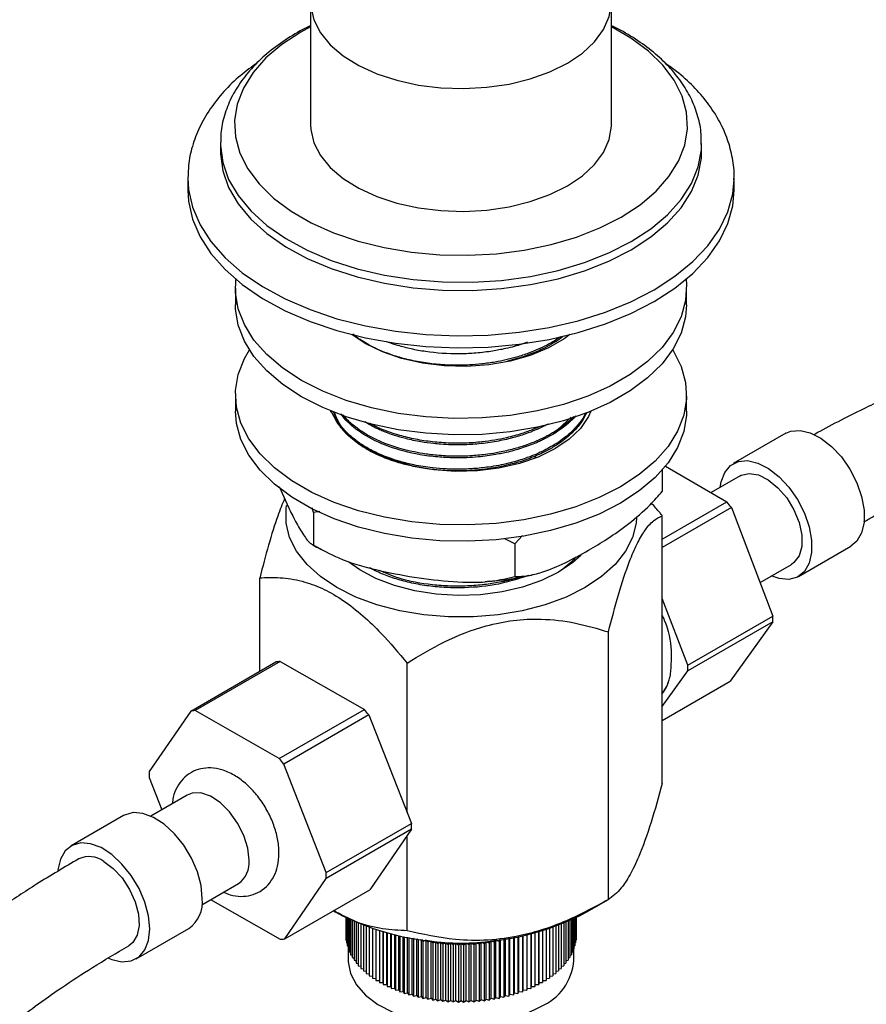
# Model space of a CAD drawing. Units: millimetres. Extents: x 3 to 1746, y 5 to 1745.
# Drawn here: x 174 to 258, y 1429 to 1527 of the extents above; entities that cross this region are included whole.
import ezdxf

# ---------------------------------------------------------------- set-up
doc = ezdxf.new("R2010")
doc.units = ezdxf.units.MM

msp = doc.modelspace()

# ---------------------------------------------------------------- linework, layer by layer
at = {"color": 7, "linetype": 'Continuous', "lineweight": 25}
for p, q in [((203.018, 1528.916), (203.018, 1516.668)), ((233.018, 1516.668), (233.018, 1528.916)), ((194.019, 1514.898), (194.018, 1514.79)), ((194.018, 1514.79), (194.018, 1513.973)), ((242.018, 1513.973), (242.018, 1514.79)), ((190.769, 1511.448), (190.768, 1511.319)), ((190.768, 1511.319), (190.768, 1510.135)), ((245.267, 1511.187), (245.268, 1511.319)), ((245.268, 1510.135), (245.268, 1511.319)), ((195.518, 1500.337), (195.518, 1498.704)), ((240.518, 1498.704), (240.518, 1500.337)), ((195.518, 1489.722), (195.518, 1488.089)), ((240.518, 1488.089), (240.518, 1489.722)), ((228.996, 1487.475), (227.194, 1485.837)), ((250.406, 1485.876), (245.174, 1482.855)), ((225.297, 1483.566), (225.488, 1483.486)), ((238.094, 1482.225), (238.094, 1480.084)), ((238.418, 1482.61), (244.542, 1479.027)), ((245.874, 1481.643), (242.953, 1479.957)), ((199.887, 1480.568), (200.631, 1478.867)), ((238.094, 1475.304), (244.542, 1479.027)), ((203.321, 1477.971), (203.188, 1478.444)), ((203.926, 1478.093), (203.321, 1477.971)), ((203.321, 1477.971), (203.321, 1474.705)), ((244.98, 1478.478), (238.094, 1474.504)), ((244.98, 1478.478), (249.128, 1467.654)), ((238.094, 1450.967), (238.094, 1477.657)), ((223.397, 1474.866), (222.396, 1475.369)), ((224.147, 1475.69), (223.397, 1474.866)), ((223.397, 1474.866), (223.397, 1471.6)), ((251.673, 1471.597), (256.906, 1474.617)), ((247.845, 1471.003), (250.973, 1472.809)), ((197.941, 1462.149), (197.941, 1471.446)), ((240.643, 1462.755), (238.094, 1469.406)), ((249.125, 1467.071), (240.64, 1462.172)), ((240.643, 1462.755), (249.128, 1467.654)), ((249.125, 1467.071), (244.878, 1461.159)), ((232.715, 1439.377), (232.715, 1466.067)), ((191.056, 1458.174), (199.541, 1463.072)), ((199.979, 1463.116), (191.493, 1458.218)), ((199.979, 1463.116), (208.375, 1458.335)), ((212.638, 1448.056), (212.638, 1462.962)), ((238.094, 1458.629), (240.64, 1462.172)), ((238.094, 1457.243), (244.878, 1461.159)), ((199.889, 1453.436), (208.375, 1458.335)), ((191.056, 1458.174), (186.907, 1452.14)), ((199.889, 1453.436), (191.493, 1458.218)), ((208.815, 1457.791), (200.33, 1452.893)), ((208.815, 1457.791), (213.063, 1446.976)), ((204.577, 1442.077), (200.33, 1452.893)), ((186.911, 1451.553), (188.175, 1448.334)), ((190.719, 1449.803), (187.078, 1447.701)), ((184.363, 1447.75), (179.13, 1444.729)), ((204.577, 1442.077), (213.063, 1446.976)), ((213.066, 1446.388), (204.581, 1441.49)), ((213.066, 1446.388), (208.917, 1440.354)), ((212.638, 1436.272), (212.638, 1445.767)), ((192.177, 1438.867), (195.819, 1440.969)), ((200.432, 1435.456), (204.581, 1441.49)), ((200.432, 1435.456), (208.917, 1440.354)), ((193.047, 1439.369), (199.995, 1435.412)), ((230.571, 1438.139), (232.716, 1439.378)), ((205.288, 1438.241), (205.465, 1438.139)), ((206.521, 1437.577), (206.521, 1435.64)), ((206.544, 1437.566), (206.544, 1435.343)), ((206.59, 1437.543), (206.59, 1435.046)), ((206.659, 1437.51), (206.659, 1434.751)), ((206.752, 1437.466), (206.752, 1434.458)), ((206.866, 1437.412), (206.866, 1434.167)), ((207.004, 1437.348), (207.004, 1433.88)), ((207.163, 1437.276), (207.163, 1433.597)), ((207.345, 1437.196), (207.345, 1433.318)), ((207.547, 1437.11), (207.547, 1433.044)), ((207.771, 1437.017), (207.771, 1432.775)), ((208.016, 1436.919), (208.016, 1432.513)), ((208.281, 1436.816), (208.281, 1432.257)), ((208.565, 1436.711), (208.565, 1432.009)), ((227.471, 1436.711), (227.471, 1432.009)), ((227.755, 1436.816), (227.755, 1432.257)), ((228.02, 1436.919), (228.02, 1432.513)), ((228.264, 1437.017), (228.264, 1432.775)), ((228.488, 1437.11), (228.488, 1433.044)), ((228.691, 1437.196), (228.691, 1433.318)), ((228.872, 1437.276), (228.872, 1433.597)), ((229.032, 1437.348), (229.032, 1433.88)), ((229.169, 1437.412), (229.169, 1434.167)), ((229.284, 1437.466), (229.284, 1434.458)), ((229.376, 1437.51), (229.376, 1434.751)), ((229.446, 1437.543), (229.446, 1435.046)), ((229.492, 1437.566), (229.492, 1435.343)), ((229.515, 1437.577), (229.515, 1435.64)), ((185.629, 1433.47), (190.862, 1436.491)), ((208.868, 1436.603), (208.868, 1431.768)), ((209.19, 1436.494), (209.19, 1431.535)), ((209.529, 1436.385), (209.529, 1431.31)), ((209.886, 1436.276), (209.886, 1431.095)), ((210.243, 1431.095), (210.243, 1436.172)), ((210.259, 1436.168), (210.259, 1430.889)), ((210.616, 1430.898), (210.616, 1436.07)), ((210.648, 1436.062), (210.648, 1430.693)), ((211.003, 1430.712), (211.003, 1435.971)), ((211.051, 1435.959), (211.051, 1430.507)), ((211.405, 1430.535), (211.405, 1435.875)), ((211.469, 1435.86), (211.469, 1430.332)), ((211.82, 1430.369), (211.82, 1435.782)), ((211.899, 1435.765), (211.899, 1430.168)), ((212.248, 1430.214), (212.248, 1435.694)), ((212.342, 1435.675), (212.342, 1430.015)), ((223.693, 1435.675), (223.693, 1430.015)), ((223.788, 1430.214), (223.788, 1435.694)), ((224.136, 1435.765), (224.136, 1430.168)), ((224.216, 1430.369), (224.216, 1435.782)), ((224.567, 1435.86), (224.567, 1430.332)), ((224.631, 1430.535), (224.631, 1435.875)), ((224.984, 1435.959), (224.984, 1430.507)), ((225.032, 1430.712), (225.032, 1435.971)), ((225.388, 1436.062), (225.388, 1430.693)), ((225.42, 1430.898), (225.42, 1436.07)), ((225.777, 1436.168), (225.777, 1430.889)), ((225.793, 1431.095), (225.793, 1436.172)), ((226.15, 1436.276), (226.15, 1431.095)), ((226.506, 1436.385), (226.506, 1431.31)), ((226.846, 1436.494), (226.846, 1431.535)), ((227.168, 1436.603), (227.168, 1431.768)), ((206.521, 1435.64), (206.544, 1435.628)), ((206.544, 1435.343), (206.59, 1435.32)), ((206.59, 1435.046), (206.659, 1435.014)), ((206.659, 1434.751), (206.752, 1434.712)), ((212.687, 1430.07), (212.687, 1435.61)), ((212.797, 1435.59), (212.798, 1435.59)), ((212.797, 1435.59), (212.797, 1435.59)), ((212.797, 1435.59), (212.797, 1429.874)), ((213.136, 1429.938), (213.136, 1435.532)), ((213.225, 1435.518), (213.262, 1435.461)), ((213.262, 1435.461), (213.398, 1435.49)), ((213.262, 1435.461), (213.262, 1429.745)), ((213.596, 1429.817), (213.596, 1435.46)), ((213.657, 1435.451), (213.736, 1435.344)), ((213.736, 1435.344), (213.985, 1435.405)), ((213.736, 1435.344), (213.736, 1429.628)), ((214.065, 1429.709), (214.065, 1435.394)), ((214.093, 1435.391), (214.22, 1435.239)), ((214.22, 1435.239), (214.541, 1435.328)), ((214.22, 1435.239), (214.22, 1429.523)), ((214.541, 1435.328), (214.71, 1435.147)), ((214.541, 1429.613), (214.541, 1435.328)), ((214.71, 1435.147), (215.025, 1435.245)), ((214.71, 1435.147), (214.71, 1429.431)), ((215.025, 1435.245), (215.208, 1435.068)), ((215.025, 1429.529), (215.025, 1435.245)), ((215.208, 1435.068), (215.514, 1435.173)), ((215.208, 1435.068), (215.208, 1429.352)), ((215.514, 1435.173), (215.711, 1435.001)), ((215.514, 1429.458), (215.514, 1435.173)), ((215.711, 1435.001), (216.009, 1435.115)), ((215.711, 1435.001), (215.711, 1429.286)), ((216.009, 1435.115), (216.219, 1434.948)), ((216.009, 1429.399), (216.009, 1435.115)), ((216.219, 1434.948), (216.508, 1435.069)), ((216.219, 1434.948), (216.219, 1429.232)), ((216.508, 1435.069), (216.73, 1434.908)), ((216.508, 1429.354), (216.508, 1435.069)), ((216.73, 1434.908), (217.009, 1435.037)), ((216.73, 1434.908), (216.73, 1429.192)), ((217.009, 1435.037), (217.244, 1434.881)), ((217.009, 1429.321), (217.009, 1435.037)), ((217.244, 1434.881), (217.513, 1435.017)), ((217.244, 1434.881), (217.244, 1429.166)), ((217.513, 1435.017), (217.76, 1434.868)), ((217.513, 1429.301), (217.513, 1435.017)), ((217.76, 1434.868), (218.018, 1435.011)), ((217.76, 1434.868), (217.76, 1429.152)), ((218.018, 1435.011), (218.276, 1434.868)), ((218.018, 1429.295), (218.018, 1435.011)), ((218.276, 1434.868), (218.523, 1435.017)), ((218.276, 1434.868), (218.276, 1429.152)), ((218.523, 1435.017), (218.791, 1434.881)), ((218.523, 1429.301), (218.523, 1435.017)), ((218.791, 1434.881), (219.026, 1435.037)), ((218.791, 1434.881), (218.791, 1429.166)), ((219.026, 1435.037), (219.305, 1434.908)), ((219.026, 1429.321), (219.026, 1435.037)), ((219.305, 1434.908), (219.528, 1435.069)), ((219.305, 1434.908), (219.305, 1429.192)), ((219.528, 1435.069), (219.817, 1434.948)), ((219.528, 1429.354), (219.528, 1435.069)), ((219.817, 1434.948), (220.027, 1435.115)), ((219.817, 1434.948), (219.817, 1429.232)), ((220.027, 1435.115), (220.325, 1435.001)), ((220.027, 1429.399), (220.027, 1435.115)), ((220.325, 1435.001), (220.521, 1435.173)), ((220.325, 1435.001), (220.325, 1429.286)), ((220.521, 1435.173), (220.828, 1435.068)), ((220.521, 1429.458), (220.521, 1435.173)), ((220.828, 1435.068), (221.011, 1435.245)), ((220.828, 1435.068), (220.828, 1429.352)), ((221.011, 1435.245), (221.325, 1435.147)), ((221.011, 1429.529), (221.011, 1435.245)), ((221.325, 1435.147), (221.494, 1435.328)), ((221.325, 1435.147), (221.325, 1429.431)), ((221.494, 1435.328), (221.816, 1435.239)), ((221.494, 1429.613), (221.494, 1435.328)), ((221.816, 1435.239), (221.943, 1435.391)), ((221.816, 1435.239), (221.816, 1429.523)), ((221.971, 1429.709), (221.971, 1435.394)), ((222.051, 1435.405), (222.299, 1435.344)), ((222.299, 1435.344), (222.379, 1435.451)), ((222.299, 1435.344), (222.299, 1429.628)), ((222.44, 1429.817), (222.44, 1435.46)), ((222.638, 1435.49), (222.774, 1435.461)), ((222.774, 1435.461), (222.811, 1435.518)), ((222.774, 1435.461), (222.774, 1429.745)), ((222.899, 1429.938), (222.899, 1435.532)), ((223.238, 1435.59), (223.239, 1435.59)), ((223.239, 1435.59), (223.239, 1435.59)), ((223.239, 1435.59), (223.239, 1429.874)), ((223.349, 1430.07), (223.349, 1435.61)), ((229.284, 1434.712), (229.376, 1434.751)), ((229.376, 1435.014), (229.446, 1435.046)), ((229.446, 1435.32), (229.492, 1435.343)), ((229.492, 1435.628), (229.515, 1435.64)), ((206.752, 1434.458), (206.866, 1434.414)), ((206.768, 1434.452), (206.768, 1433.299)), ((206.866, 1434.167), (207.004, 1434.12)), ((207.004, 1433.88), (207.163, 1433.831)), ((228.872, 1433.831), (229.032, 1433.88)), ((229.032, 1434.12), (229.169, 1434.167)), ((229.169, 1434.414), (229.284, 1434.458)), ((229.268, 1433.299), (229.268, 1434.452)), ((207.163, 1433.597), (207.345, 1433.546)), ((207.345, 1433.318), (207.547, 1433.268)), ((207.547, 1433.044), (207.771, 1432.995)), ((207.771, 1432.775), (208.016, 1432.73)), ((228.02, 1432.73), (228.264, 1432.775)), ((228.264, 1432.995), (228.488, 1433.044)), ((228.488, 1433.268), (228.691, 1433.318)), ((228.691, 1433.546), (228.872, 1433.597)), ((208.016, 1432.513), (208.281, 1432.471)), ((208.281, 1432.257), (208.565, 1432.22)), ((208.565, 1432.009), (208.868, 1431.977)), ((208.868, 1431.768), (209.19, 1431.743)), ((226.846, 1431.743), (227.168, 1431.768)), ((227.168, 1431.977), (227.471, 1432.009)), ((227.471, 1432.22), (227.755, 1432.257)), ((227.755, 1432.471), (228.02, 1432.513)), ((209.19, 1431.535), (209.529, 1431.517)), ((209.529, 1431.31), (209.886, 1431.301)), ((209.886, 1431.095), (210.243, 1431.095)), ((210.243, 1431.095), (210.259, 1430.889)), ((210.259, 1430.889), (210.616, 1430.898)), ((210.616, 1430.898), (210.648, 1430.693)), ((225.388, 1430.693), (225.42, 1430.898)), ((225.42, 1430.898), (225.777, 1430.889)), ((225.777, 1430.889), (225.793, 1431.095)), ((225.793, 1431.095), (226.15, 1431.095)), ((226.15, 1431.301), (226.506, 1431.31)), ((226.506, 1431.517), (226.846, 1431.535)), ((210.648, 1430.693), (211.003, 1430.712)), ((211.003, 1430.712), (211.051, 1430.507)), ((211.051, 1430.507), (211.405, 1430.535)), ((211.405, 1430.535), (211.469, 1430.332)), ((211.469, 1430.332), (211.82, 1430.369)), ((211.82, 1430.369), (211.899, 1430.168)), ((211.899, 1430.168), (212.248, 1430.214)), ((212.248, 1430.214), (212.342, 1430.015)), ((212.342, 1430.015), (212.687, 1430.07)), ((212.687, 1430.07), (212.797, 1429.874)), ((212.797, 1429.874), (213.136, 1429.938)), ((213.136, 1429.938), (213.262, 1429.745)), ((213.262, 1429.745), (213.596, 1429.817)), ((213.596, 1429.817), (213.736, 1429.628)), ((222.299, 1429.628), (222.44, 1429.817)), ((222.44, 1429.817), (222.774, 1429.745)), ((222.774, 1429.745), (222.899, 1429.938)), ((222.899, 1429.938), (223.239, 1429.874)), ((223.239, 1429.874), (223.349, 1430.07)), ((223.349, 1430.07), (223.693, 1430.015)), ((223.693, 1430.015), (223.788, 1430.214)), ((223.788, 1430.214), (224.136, 1430.168)), ((224.136, 1430.168), (224.216, 1430.369)), ((224.216, 1430.369), (224.567, 1430.332)), ((224.567, 1430.332), (224.631, 1430.535)), ((224.631, 1430.535), (224.984, 1430.507)), ((224.984, 1430.507), (225.032, 1430.712)), ((225.032, 1430.712), (225.388, 1430.693)), ((213.736, 1429.628), (214.065, 1429.709)), ((214.065, 1429.709), (214.22, 1429.523)), ((214.22, 1429.523), (214.541, 1429.613)), ((214.541, 1429.613), (214.71, 1429.431)), ((214.71, 1429.431), (215.025, 1429.529)), ((215.025, 1429.529), (215.208, 1429.352)), ((215.208, 1429.352), (215.514, 1429.458)), ((215.514, 1429.458), (215.711, 1429.286)), ((215.711, 1429.286), (216.009, 1429.399)), ((216.009, 1429.399), (216.219, 1429.232)), ((216.219, 1429.232), (216.508, 1429.354)), ((216.508, 1429.354), (216.73, 1429.192)), ((216.73, 1429.192), (217.009, 1429.321)), ((217.009, 1429.321), (217.244, 1429.166)), ((217.244, 1429.166), (217.513, 1429.301)), ((217.513, 1429.301), (217.76, 1429.152)), ((217.76, 1429.152), (218.018, 1429.295)), ((218.018, 1429.295), (218.276, 1429.152)), ((218.276, 1429.152), (218.523, 1429.301)), ((218.523, 1429.301), (218.791, 1429.166)), ((218.791, 1429.166), (219.026, 1429.321)), ((219.026, 1429.321), (219.305, 1429.192)), ((219.305, 1429.192), (219.528, 1429.354)), ((219.528, 1429.354), (219.817, 1429.232)), ((219.817, 1429.232), (220.027, 1429.399)), ((220.027, 1429.399), (220.325, 1429.286)), ((220.325, 1429.286), (220.521, 1429.458)), ((220.521, 1429.458), (220.828, 1429.352)), ((220.828, 1429.352), (221.011, 1429.529)), ((221.011, 1429.529), (221.325, 1429.431)), ((221.325, 1429.431), (221.494, 1429.613)), ((221.494, 1429.613), (221.816, 1429.523)), ((221.816, 1429.523), (221.971, 1429.709)), ((221.971, 1429.709), (222.299, 1429.628))]:
    msp.add_line(p, q, dxfattribs=at)
at = {"color": 8, "linetype": 'Continuous', "lineweight": 25, "flags": 128}
for points in [[(203.018, 1528.913), (203.043, 1528.419), (203.35, 1527.105), (204, 1525.833), (204.98, 1524.634), (206.265, 1523.535), (207.825, 1522.563), (209.625, 1521.739), (211.621, 1521.084), (213.767, 1520.612), (216.012, 1520.334), (218.305, 1520.258), (220.591, 1520.385), (222.817, 1520.712), (224.93, 1521.231), (226.881, 1521.93), (228.624, 1522.793)], [(228.624, 1522.793), (230.119, 1523.799), (231.33, 1524.926), (232.229, 1526.146), (232.795, 1527.43), (233.015, 1528.75), (233.018, 1528.928)], [(194.018, 1514.79), (194.021, 1514.576), (194.248, 1512.876), (194.836, 1511.204), (195.775, 1509.586), (197.051, 1508.048), (198.645, 1506.612), (200.533, 1505.299), (202.686, 1504.131), (205.071, 1503.124), (207.652, 1502.294), (210.391, 1501.653), (213.245, 1501.212), (216.172, 1500.976), (219.126, 1500.95), (222.064, 1501.133), (224.94, 1501.524), (227.712, 1502.115), (230.336, 1502.899), (232.774, 1503.863), (234.988, 1504.993)], [(234.988, 1504.993), (236.945, 1506.271), (238.615, 1507.678), (239.973, 1509.193), (240.998, 1510.793), (241.674, 1512.454), (241.992, 1514.15), (242.017, 1514.7)], [(190.768, 1511.319), (190.837, 1510.197), (191.236, 1508.416), (191.984, 1506.672), (193.071, 1504.99), (194.484, 1503.389), (196.203, 1501.892), (198.207, 1500.518), (200.469, 1499.285), (202.96, 1498.208), (205.647, 1497.303), (208.495, 1496.58), (211.467, 1496.05), (214.525, 1495.718), (217.629, 1495.59), (220.737, 1495.667), (223.81, 1495.948), (226.808, 1496.429), (229.691, 1497.105), (232.421, 1497.966), (234.964, 1499), (237.287, 1500.196)], [(237.287, 1500.196), (239.357, 1501.536), (241.15, 1503.004), (242.641, 1504.581), (243.811, 1506.245), (244.645, 1507.976), (245.132, 1509.75), (245.267, 1511.187)]]:
    msp.add_lwpolyline(points, dxfattribs=at)
at = {"color": 7, "linetype": 'Continuous', "lineweight": 25, "flags": 128}
for points in [[(203.018, 1526.427), (202.037, 1525.893), (200.16, 1524.664), (198.565, 1523.309), (197.277, 1521.849), (196.315, 1520.308), (195.696, 1518.709), (195.429, 1517.078), (195.518, 1515.44), (195.962, 1513.822), (196.754, 1512.248), (197.881, 1510.745), (199.326, 1509.334), (201.065, 1508.04), (203.072, 1506.881), (205.315, 1505.877), (207.758, 1505.043), (210.362, 1504.392), (213.088, 1503.935), (215.891, 1503.679), (218.728, 1503.628), (221.553, 1503.782), (224.323, 1504.139), (226.993, 1504.694), (229.522, 1505.438), (231.87, 1506.359), (233.998, 1507.442), (233.998, 1507.442)], [(233.998, 1507.442), (235.875, 1508.671), (237.471, 1510.027), (238.759, 1511.486), (239.72, 1513.028), (240.34, 1514.627), (240.607, 1516.258), (240.518, 1517.896), (240.074, 1519.514), (239.282, 1521.087), (238.155, 1522.591), (236.71, 1524.001), (234.97, 1525.296), (233.018, 1526.427)], [(203.018, 1516.668), (203.043, 1516.17), (203.35, 1514.857), (204, 1513.585), (204.98, 1512.386), (206.265, 1511.287), (207.825, 1510.315), (209.625, 1509.491), (211.621, 1508.835), (213.767, 1508.364), (216.012, 1508.086), (218.305, 1508.01), (220.591, 1508.137), (222.817, 1508.464), (224.93, 1508.983), (226.881, 1509.682), (228.624, 1510.545)], [(228.624, 1510.545), (230.119, 1511.551), (231.33, 1512.678), (232.229, 1513.897), (232.795, 1515.182), (233.015, 1516.502), (233.018, 1516.668)], [(194.018, 1513.973), (194.021, 1513.76), (194.248, 1512.059), (194.836, 1510.387), (195.775, 1508.77), (197.051, 1507.231), (198.645, 1505.795), (200.533, 1504.483), (202.686, 1503.314), (205.071, 1502.307), (207.652, 1501.477), (210.391, 1500.837), (213.245, 1500.395), (216.172, 1500.159), (219.126, 1500.133), (222.064, 1500.317), (224.94, 1500.707), (227.712, 1501.299), (230.336, 1502.083), (232.774, 1503.047), (234.988, 1504.176)], [(234.988, 1504.176), (236.945, 1505.455), (238.615, 1506.862), (239.973, 1508.377), (240.998, 1509.977), (241.674, 1511.637), (241.992, 1513.333), (242.018, 1513.973)], [(190.768, 1510.135), (190.837, 1509.013), (191.236, 1507.232), (191.984, 1505.488), (193.071, 1503.806), (194.484, 1502.205), (196.203, 1500.708), (198.207, 1499.334), (200.469, 1498.101), (202.96, 1497.024), (205.647, 1496.119), (208.495, 1495.396), (211.467, 1494.866), (214.525, 1494.534), (217.629, 1494.406), (220.737, 1494.483), (223.81, 1494.764), (226.808, 1495.245), (229.691, 1495.921), (232.421, 1496.782), (234.964, 1497.816), (237.287, 1499.012)], [(237.287, 1499.012), (239.357, 1500.352), (241.15, 1501.82), (242.641, 1503.397), (243.811, 1505.061), (244.645, 1506.792), (245.132, 1508.566), (245.268, 1510.135)], [(240.466, 1501.218), (240.507, 1500.745), (240.418, 1499.115), (239.976, 1497.504), (239.188, 1495.937), (238.065, 1494.44), (236.627, 1493.036), (234.895, 1491.747), (232.897, 1490.594), (230.665, 1489.594), (228.233, 1488.764), (225.639, 1488.116), (222.926, 1487.661), (220.135, 1487.406), (217.311, 1487.354), (214.498, 1487.508), (211.741, 1487.864), (209.082, 1488.416), (206.564, 1489.157), (204.227, 1490.074), (202.108, 1491.152), (200.239, 1492.376), (198.651, 1493.725), (197.368, 1495.178), (196.411, 1496.713), (195.795, 1498.305), (195.529, 1499.929), (195.57, 1501.218)], [(240.518, 1498.704), (240.418, 1497.482), (239.976, 1495.87), (239.188, 1494.304), (238.065, 1492.807), (236.627, 1491.403), (234.895, 1490.114), (232.897, 1488.961), (230.665, 1487.961), (228.233, 1487.131), (225.639, 1486.483), (222.926, 1486.028), (220.135, 1485.773), (217.311, 1485.721), (214.498, 1485.875), (211.741, 1486.231), (209.082, 1486.783), (206.564, 1487.524), (204.227, 1488.441), (202.108, 1489.519), (200.239, 1490.743), (198.651, 1492.092), (197.368, 1493.545), (196.411, 1495.08), (195.795, 1496.672), (195.529, 1498.296), (195.518, 1498.704)], [(228.887, 1495.715), (228.319, 1495.3), (226.743, 1494.39), (224.928, 1493.642), (222.925, 1493.077), (220.788, 1492.709), (218.576, 1492.55), (216.348, 1492.603), (214.166, 1492.868), (212.089, 1493.335), (210.173, 1493.994), (208.472, 1494.826), (207.158, 1495.708)], [(239.13, 1494.213), (239.188, 1494.122), (239.976, 1492.555), (240.418, 1490.944), (240.507, 1489.314), (240.241, 1487.69), (239.624, 1486.098), (238.667, 1484.563), (237.385, 1483.11), (235.796, 1481.761), (233.928, 1480.537), (231.808, 1479.459), (229.471, 1478.542), (226.954, 1477.801), (224.295, 1477.249), (221.538, 1476.893), (218.725, 1476.739), (215.9, 1476.791), (213.11, 1477.046), (210.396, 1477.501), (207.803, 1478.149), (205.371, 1478.979), (203.138, 1479.979), (201.14, 1481.132), (199.409, 1482.421), (197.97, 1483.825), (196.848, 1485.322), (196.06, 1486.889), (195.618, 1488.5), (195.529, 1490.13), (195.795, 1491.754), (196.411, 1493.346), (196.906, 1494.213)], [(240.518, 1488.089), (240.507, 1487.681), (240.241, 1486.057), (239.624, 1484.465), (238.667, 1482.93), (237.385, 1481.477), (235.796, 1480.128), (233.928, 1478.904), (231.808, 1477.826), (229.471, 1476.909), (226.954, 1476.168), (224.295, 1475.616), (221.538, 1475.26), (218.725, 1475.106), (215.9, 1475.158), (213.11, 1475.413), (210.396, 1475.868), (207.803, 1476.516), (205.371, 1477.346), (203.138, 1478.346), (201.14, 1479.499), (199.409, 1480.788), (197.97, 1482.192), (196.848, 1483.689), (196.06, 1485.255), (195.618, 1486.867), (195.518, 1488.089)], [(230.958, 1488.078), (230.717, 1487.539), (229.922, 1486.363), (228.801, 1485.277), (227.387, 1484.313), (225.717, 1483.497), (223.837, 1482.85), (221.799, 1482.391), (219.657, 1482.132), (217.47, 1482.079), (215.299, 1482.236), (213.201, 1482.596), (211.235, 1483.151), (209.454, 1483.885), (207.907, 1484.778), (206.635, 1485.807), (205.674, 1486.941), (205.077, 1488.08)], [(250.406, 1485.876), (250.911, 1486.088), (251.836, 1486.171), (252.858, 1485.934), (253.923, 1485.391), (254.974, 1484.57), (255.954, 1483.517), (256.81, 1482.286), (257.496, 1480.946), (257.975, 1479.569), (258.221, 1478.228), (258.221, 1476.995), (257.975, 1475.938), (257.496, 1475.113), (256.906, 1474.617)], [(243.859, 1480.48), (243.951, 1481.032), (244.316, 1481.979), (244.903, 1482.67), (245.679, 1483.068), (246.603, 1483.15), (247.625, 1482.914), (248.691, 1482.37), (249.742, 1481.55), (250.722, 1480.496), (251.578, 1479.266), (252.263, 1477.926), (252.742, 1476.548), (252.989, 1475.207), (252.989, 1473.974), (252.742, 1472.917), (252.263, 1472.093), (251.578, 1471.545), (250.722, 1471.303), (249.742, 1471.381), (248.958, 1471.646)], [(245.874, 1481.643), (245.962, 1481.69), (246.764, 1481.881), (247.69, 1481.727), (248.67, 1481.239), (249.631, 1480.453), (250.503, 1479.428), (251.221, 1478.239), (251.731, 1476.976), (251.996, 1475.731), (251.996, 1474.597), (251.731, 1473.657), (251.221, 1472.983), (250.973, 1472.809)], [(235.515, 1477.468), (235.473, 1476.916), (235.118, 1475.49), (234.414, 1474.107), (233.377, 1472.796), (232.027, 1471.583), (230.392, 1470.494), (228.505, 1469.55), (226.405, 1468.77), (224.133, 1468.172), (221.738, 1467.766), (219.266, 1467.56), (216.769, 1467.56), (214.298, 1467.766), (211.902, 1468.172), (209.631, 1468.77), (207.53, 1469.55), (205.643, 1470.494), (204.008, 1471.583), (202.658, 1472.796), (201.621, 1474.107), (200.918, 1475.49), (200.562, 1476.916), (200.562, 1478.358), (200.609, 1478.669)], [(227.741, 1472.024), (226.055, 1471.197), (224.161, 1470.536), (222.109, 1470.059), (219.95, 1469.778), (217.741, 1469.701), (215.539, 1469.829), (213.402, 1470.16), (211.384, 1470.684), (209.538, 1471.389), (207.912, 1472.255), (206.818, 1473.033)], [(229.992, 1473.735), (229.174, 1472.997), (227.741, 1472.024)], [(196.875, 1443.304), (196.742, 1444.505), (196.35, 1445.771), (195.731, 1447.009), (194.928, 1448.126), (194.003, 1449.04), (193.023, 1449.683), (192.061, 1450.007), (191.189, 1449.989), (190.719, 1449.803)], [(192.208, 1439.467), (192.085, 1440.763), (191.72, 1442.131), (191.133, 1443.5), (190.357, 1444.793), (189.433, 1445.943), (188.41, 1446.887), (187.345, 1447.573), (186.294, 1447.966), (185.314, 1448.044), (184.458, 1447.802), (184.363, 1447.75)], [(186.976, 1436.446), (186.852, 1437.742), (186.487, 1439.111), (185.901, 1440.479), (185.124, 1441.773), (184.2, 1442.922), (183.178, 1443.866), (182.112, 1444.553), (181.061, 1444.945), (180.082, 1445.023), (179.226, 1444.781), (178.54, 1444.233), (178.061, 1443.408), (177.815, 1442.351), (177.809, 1442.301)], [(182.38, 1443.182), (183.334, 1442.48), (184.217, 1441.528), (184.964, 1440.395), (185.519, 1439.166), (185.841, 1437.932), (185.907, 1436.785), (185.711, 1435.809), (185.268, 1435.078), (184.87, 1434.764)], [(182.859, 1433.545), (183.178, 1433.412), (184.2, 1433.175), (185.124, 1433.258), (185.901, 1433.656), (186.487, 1434.347), (186.852, 1435.294), (186.976, 1436.446)], [(206.768, 1433.299), (206.771, 1433.153), (206.996, 1431.996), (207.577, 1430.881), (208.492, 1429.844), (209.714, 1428.917), (211.203, 1428.132), (212.91, 1427.512), (214.782, 1427.079), (216.758, 1426.845), (218.775, 1426.819), (220.767, 1427.001), (222.67, 1427.386), (224.425, 1427.961), (225.973, 1428.707)]]:
    msp.add_lwpolyline(points, dxfattribs=at)
at = {"color": 7, "linetype": 'Continuous', "lineweight": 25}
for centre, radius, start, end in [((228.904, 1466.112), 20.282, 37.57012, 39.55088), ((237.465, 1467.431), 11.666, 358.23105, 1.09512), ((200.255, 1458.135), 4.988, 93.18027, 98.22681), ((228.979, 1462.532), 11.666, 358.23105, 1.09512), ((192.953, 1445.383), 20.139, 38.03413, 40.02427), ((191.77, 1453.237), 4.988, 93.18027, 98.22681), ((184.467, 1440.485), 20.139, 38.03413, 40.02427), ((198.81, 1451.916), 11.905, 178.92185, 181.74744), ((201.163, 1446.612), 11.905, 358.92185, 1.74744), ((180.916, 1441.161), 2.496, 54.10054, 114.29116), ((194.347, 1443.042), 2.542, 305.37932, 5.93286), ((192.678, 1441.714), 11.905, 358.92185, 1.74744), ((189.055, 1439.101), 3.174, 304.69229, 6.61989), ((218.018, 1462.036), 26.993, 242.28674, 297.71326), ((199.718, 1440.393), 4.988, 273.18027, 278.22681), ((218.018, 1454.092), 19.082, 259.22062, 280.77938), ((223.806, 1433.74), 5.48, 293.29239, 355.38747)]:
    msp.add_arc(centre, radius, start, end, dxfattribs=at)
for points, knots in [([(203.018, 1526.524), (202.94, 1526.489), (202.105, 1526.121), (200.693, 1525.261), (198.832, 1523.942), (197.245, 1522.458), (195.944, 1520.851), (194.954, 1519.145), (194.322, 1517.377), (194.023, 1515.955), (194.049, 1515.138), (194.056, 1514.921)], [0, 0, 0, 0, 0.014069, 0.151098, 0.288575, 0.425929, 0.562195, 0.696143, 0.82678, 0.953984, 1, 1, 1, 1]), ([(241.985, 1514.681), (241.987, 1515.103), (241.991, 1516.109), (241.63, 1517.679), (240.972, 1519.353), (240.011, 1520.958), (238.764, 1522.48), (237.24, 1523.908), (235.435, 1525.203), (234.011, 1526.076), (233.141, 1526.463), (233.018, 1526.518)], [0, 0, 0, 0, 0.087903, 0.209562, 0.331689, 0.455802, 0.582771, 0.712629, 0.844705, 0.978047, 1, 1, 1, 1]), ([(197.72, 1522.835), (197.149, 1522.423), (195.918, 1521.534), (194.339, 1519.987), (192.955, 1518.254), (191.893, 1516.419), (191.18, 1514.521), (190.81, 1512.862), (190.809, 1511.846), (190.808, 1511.478)], [0, 0, 0, 0, 0.139289, 0.299944, 0.459051, 0.615246, 0.767519, 0.915792, 1, 1, 1, 1]), ([(245.234, 1511.157), (245.246, 1511.332), (245.302, 1512.134), (245.08, 1513.563), (244.572, 1515.4), (243.742, 1517.172), (242.629, 1518.872), (241.218, 1520.48), (239.809, 1521.786), (238.784, 1522.493), (238.408, 1522.751)], [0, 0, 0, 0, 0.039475, 0.181088, 0.322476, 0.465247, 0.61079, 0.759779, 0.912057, 1, 1, 1, 1]), ([(304.339, 1502.867), (302.948, 1502.109), (300.305, 1500.667), (296.604, 1499.072), (293.191, 1497.789), (290.202, 1496.826), (287.728, 1496.129), (285.847, 1495.65), (283.902, 1495.193), (281.578, 1494.703), (278.984, 1494.237), (276.431, 1493.839), (273.938, 1493.442), (271.161, 1492.921), (268.469, 1492.27), (265.803, 1491.462), (263.214, 1490.539), (260.706, 1489.497), (258.33, 1488.402), (256.144, 1487.314), (254.402, 1486.404), (253.386, 1485.83), (253.17, 1485.708)], [0, 0, 0, 0, 0.081505, 0.154866, 0.218854, 0.285114, 0.335028, 0.369235, 0.400276, 0.454071, 0.511618, 0.559802, 0.608444, 0.659513, 0.720285, 0.762367, 0.810422, 0.86585, 0.902689, 0.943186, 0.98788, 1, 1, 1, 1]), ([(227.956, 1495.53), (227.865, 1495.46), (227.464, 1495.152), (226.709, 1494.729), (225.724, 1494.245), (224.705, 1493.834), (223.293, 1493.37), (221.722, 1493.011), (220.135, 1492.787), (218.675, 1492.669), (217.072, 1492.649), (215.32, 1492.764), (213.638, 1493.011), (212.077, 1493.375), (210.774, 1493.799), (209.709, 1494.243), (208.876, 1494.66), (208.085, 1495.143), (207.53, 1495.506), (207.268, 1495.761), (207.231, 1495.798)], [0, 0, 0, 0, 0.0183513, 0.081448, 0.1281277, 0.1767853, 0.2336894, 0.3276952, 0.3841648, 0.4357115, 0.5104826, 0.5833714, 0.6555562, 0.7277413, 0.7949327, 0.8441562, 0.8939785, 0.9345749, 0.9905415, 1, 1, 1, 1]), ([(228.255, 1495.58), (228.158, 1495.504), (227.85, 1495.261), (227.213, 1494.855), (226.246, 1494.318), (225.025, 1493.787), (223.784, 1493.351), (222.962, 1493.162), (222.642, 1493.088)], [0, 0, 0, 0, 0.068367, 0.216925, 0.394426, 0.627956, 0.855247, 1, 1, 1, 1]), ([(224.632, 1494.967), (224.391, 1494.879), (223.646, 1494.608), (222.422, 1494.299), (220.876, 1494.01), (219.387, 1493.845), (217.197, 1493.757), (215.068, 1493.902), (213.052, 1494.27), (211.826, 1494.593), (211.035, 1494.848), (210.686, 1494.986), (210.635, 1495.006)], [0, 0, 0, 0, 0.057139, 0.175823, 0.266858, 0.383707, 0.480855, 0.711019, 0.814124, 0.912848, 0.987302, 1, 1, 1, 1]), ([(258.185, 1477.048), (258.536, 1477.245), (259.75, 1477.929), (261.681, 1478.911), (263.864, 1479.953), (265.695, 1480.745), (267.592, 1481.493), (269.524, 1482.155), (271.76, 1482.79), (274.161, 1483.328), (276.902, 1483.798), (279.399, 1484.178), (281.501, 1484.529), (283.052, 1484.814), (284.424, 1485.085), (285.845, 1485.385), (287.571, 1485.776), (289.808, 1486.331), (292.599, 1487.106), (295.943, 1488.158), (299.885, 1489.604), (304.411, 1491.526), (307.627, 1493.275), (309.322, 1494.197)], [0, 0, 0, 0, 0.020394, 0.070711, 0.113127, 0.149049, 0.179592, 0.227014, 0.267112, 0.31846, 0.375551, 0.436928, 0.472206, 0.503479, 0.530106, 0.553589, 0.586021, 0.630027, 0.682558, 0.746054, 0.820476, 0.905402, 1, 1, 1, 1]), ([(205.025, 1487.98), (205.023, 1488.013), (205.017, 1488.08), (205.019, 1488.147), (205.021, 1488.181)], [0, 0, 0, 0, 0.490485, 1, 1, 1, 1]), ([(230.557, 1487.949), (230.414, 1487.665), (230.081, 1487.004), (229.368, 1486.16), (228.581, 1485.441), (227.823, 1484.87), (227.027, 1484.372), (225.979, 1483.823), (224.714, 1483.291), (222.629, 1482.641), (219.83, 1482.146), (217.25, 1482.099), (215.529, 1482.228), (214.408, 1482.358), (213.125, 1482.588), (211.881, 1482.908), (210.887, 1483.234), (210.019, 1483.575), (209.196, 1483.96), (208.464, 1484.369), (207.789, 1484.81), (207.111, 1485.327), (206.482, 1485.933), (205.739, 1486.809), (205.496, 1487.497), (205.328, 1487.971)], [0, 0, 0, 0, 0.042858, 0.099546, 0.135514, 0.166297, 0.204186, 0.234195, 0.285643, 0.335995, 0.4346, 0.531972, 0.554769, 0.584174, 0.630648, 0.670804, 0.702338, 0.730027, 0.762393, 0.794759, 0.818966, 0.851734, 0.893261, 0.926481, 1, 1, 1, 1]), ([(230.453, 1487.918), (230.399, 1487.8), (230.208, 1487.386), (229.74, 1486.76), (229.119, 1486.086), (228.483, 1485.527), (227.803, 1485.022), (227.072, 1484.563), (226.31, 1484.156), (225.416, 1483.742), (224.25, 1483.297), (222.662, 1482.838), (220.961, 1482.513), (219.601, 1482.368), (218.687, 1482.314), (217.935, 1482.29), (217.192, 1482.294), (216.242, 1482.333), (214.987, 1482.434), (213.458, 1482.676), (212.052, 1483.02), (211.006, 1483.353), (209.952, 1483.76), (208.908, 1484.261), (207.827, 1484.927), (206.842, 1485.714), (205.859, 1486.737), (205.544, 1487.568), (205.37, 1488.026)], [0, 0, 0, 0, 0.017867, 0.062994, 0.099894, 0.130282, 0.161591, 0.194398, 0.222487, 0.250499, 0.292508, 0.342266, 0.403085, 0.446682, 0.462017, 0.48293, 0.512292, 0.526758, 0.566104, 0.623013, 0.665512, 0.700431, 0.728473, 0.777685, 0.820554, 0.868641, 0.927617, 1, 1, 1, 1]), ([(229.48, 1487.622), (229.459, 1487.597), (229.311, 1487.419), (228.54, 1486.672), (227.501, 1485.919), (226.37, 1485.326), (226.009, 1485.152), (225.324, 1484.841), (224.271, 1484.435), (222.838, 1484.026), (221.618, 1483.772), (220.623, 1483.618), (219.661, 1483.508), (218.564, 1483.435), (217.209, 1483.417), (215.639, 1483.497), (213.393, 1483.79), (210.755, 1484.482), (208.794, 1485.432), (207.763, 1486.129), (207.164, 1486.587), (206.553, 1487.127), (206.187, 1487.612), (206.028, 1487.822)], [0, 0, 0, 0, 0.004856, 0.034036, 0.150441, 0.169896, 0.187648, 0.197869, 0.257562, 0.314877, 0.359128, 0.388797, 0.419608, 0.458905, 0.501371, 0.558028, 0.620165, 0.737981, 0.854442, 0.883375, 0.903812, 0.958342, 1, 1, 1, 1]), ([(229.256, 1487.554), (229.183, 1487.476), (228.552, 1486.799), (227.426, 1486.026), (225.988, 1485.293), (225.171, 1484.944), (224.276, 1484.614), (223.2, 1484.283), (221.936, 1483.989), (220.544, 1483.761), (219.069, 1483.614), (217.667, 1483.576), (216.488, 1483.615), (215.407, 1483.694), (213.895, 1483.886), (212.141, 1484.269), (210.519, 1484.814), (209.367, 1485.329), (208.445, 1485.833), (207.543, 1486.433), (206.755, 1487.086), (206.352, 1487.574), (206.201, 1487.755)], [0, 0, 0, 0, 0.015916, 0.137113, 0.177396, 0.214886, 0.242521, 0.28772, 0.341623, 0.384582, 0.439023, 0.498555, 0.532012, 0.563735, 0.613884, 0.696096, 0.762524, 0.814071, 0.851988, 0.898846, 0.962272, 1, 1, 1, 1]), ([(226.701, 1486.804), (226.643, 1486.771), (226.264, 1486.553), (225.514, 1486.217), (224.382, 1485.777), (223.081, 1485.382), (221.528, 1485.038), (219.876, 1484.811), (218.367, 1484.721), (217.09, 1484.722), (216.113, 1484.772), (215.09, 1484.866), (213.912, 1485.028), (212.606, 1485.302), (211.534, 1485.61), (210.838, 1485.851), (210.34, 1486.042), (209.801, 1486.27), (209.113, 1486.588), (208.66, 1486.877), (208.416, 1487.033)], [0, 0, 0, 0, 0.011752, 0.07738, 0.137175, 0.209789, 0.290773, 0.379483, 0.457733, 0.513275, 0.567582, 0.602582, 0.666632, 0.747035, 0.808996, 0.845104, 0.868322, 0.898478, 0.945332, 1, 1, 1, 1]), ([(225.834, 1486.531), (225.823, 1486.526), (225.64, 1486.439), (225.069, 1486.201), (224.01, 1485.812), (222.701, 1485.452), (221.363, 1485.182), (219.979, 1484.988), (218.421, 1484.877), (216.691, 1484.885), (214.964, 1485.027), (213.278, 1485.304), (211.193, 1485.837), (209.75, 1486.396), (208.95, 1486.857), (208.943, 1486.861)], [0, 0, 0, 0, 0.002185, 0.03803, 0.112775, 0.203476, 0.270927, 0.34132, 0.433589, 0.525317, 0.622577, 0.718005, 0.812207, 0.998273, 1, 1, 1, 1]), ([(230.746, 1474.209), (231.366, 1474.579), (232.707, 1475.38), (234.767, 1476.845), (236.633, 1478.418), (237.693, 1479.627), (238.094, 1480.084)], [0, 0, 0, 0, 0.246257, 0.532339, 0.823175, 1, 1, 1, 1]), ([(200.416, 1479.359), (200.189, 1478.801), (199.642, 1477.46), (198.804, 1474.756), (198.231, 1472.559), (197.941, 1471.446)], [0, 0, 0, 0, 0.259964, 0.62502, 1, 1, 1, 1]), ([(200.631, 1478.867), (200.858, 1478.39), (201.349, 1477.36), (202.103, 1476.011), (202.786, 1475.035), (203.174, 1474.796), (203.321, 1474.705)], [0, 0, 0, 0, 0.2462571, 0.5323389, 0.823175, 1, 1, 1, 1]), ([(238.094, 1477.657), (238.02, 1477.75), (237.673, 1478.181), (237.309, 1478.588), (237.024, 1478.907)], [0, 0, 0, 0, 0.213749, 1, 1, 1, 1]), ([(232.715, 1466.067), (233.044, 1467.328), (233.712, 1469.89), (234.684, 1472.837), (235.563, 1474.882), (236.372, 1476.286), (237.232, 1477.261), (237.804, 1477.524), (238.094, 1477.657)], [0, 0, 0, 0, 0.1961588, 0.3985857, 0.5261674, 0.6579216, 0.8266671, 1, 1, 1, 1]), ([(203.179, 1474.789), (203.229, 1474.755), (203.55, 1474.536), (203.914, 1474.367), (204.221, 1474.224)], [0, 0, 0, 0, 0.156322, 1, 1, 1, 1]), ([(203.321, 1474.705), (204.142, 1474.262), (206.107, 1473.201), (209.541, 1472.203), (212.076, 1471.749), (213.359, 1471.519)], [0, 0, 0, 0, 0.261527, 0.626401, 1, 1, 1, 1]), ([(223.397, 1471.6), (223.824, 1471.607), (224.687, 1471.621), (226.37, 1472.08), (228.399, 1472.911), (229.96, 1473.775), (230.746, 1474.209)], [0, 0, 0, 0, 0.187923, 0.380265, 0.68811, 1, 1, 1, 1]), ([(229.512, 1473.556), (229.335, 1473.366), (228.941, 1472.942), (228.447, 1472.556), (228.175, 1472.343)], [0, 0, 0, 0, 0.448388, 1, 1, 1, 1]), ([(224.759, 1471.69), (223.776, 1471.373), (221.779, 1470.73), (218.978, 1470.457), (216.709, 1470.464), (215.006, 1470.601), (213.314, 1470.877), (211.731, 1471.272), (210.284, 1471.792), (209.329, 1472.2), (208.912, 1472.461), (208.881, 1472.48)], [0, 0, 0, 0, 0.192431, 0.390873, 0.483315, 0.587981, 0.690411, 0.79146, 0.89069, 0.991879, 1, 1, 1, 1]), ([(223.823, 1471.53), (223.71, 1471.491), (223.092, 1471.277), (221.921, 1471.025), (220.309, 1470.761), (218.639, 1470.626), (216.897, 1470.617), (214.572, 1470.794), (212.085, 1471.24), (210.523, 1471.927), (209.891, 1472.206)], [0, 0, 0, 0, 0.026247, 0.143313, 0.248031, 0.362047, 0.481553, 0.598514, 0.837511, 1, 1, 1, 1]), ([(197.941, 1471.446), (198.016, 1471.452), (198.763, 1471.514), (200.226, 1471.517), (202.309, 1471.156), (204.359, 1470.372), (206.313, 1469.243), (208.231, 1467.728), (210.376, 1465.669), (211.793, 1463.973), (212.638, 1462.962)], [0, 0, 0, 0, 0.016534, 0.166043, 0.315265, 0.440451, 0.565552, 0.690323, 0.815272, 1, 1, 1, 1]), ([(213.359, 1471.519), (214.647, 1471.352), (217.246, 1471.013), (220.681, 1470.96), (222.637, 1471.421), (223.397, 1471.6)], [0, 0, 0, 0, 0.37512, 0.756984, 1, 1, 1, 1]), ([(220.433, 1471.101), (221.071, 1471.152), (222.606, 1471.274), (224.198, 1471.521), (225.109, 1471.766), (225.177, 1471.784)], [0, 0, 0, 0, 0.39678, 0.955081, 1, 1, 1, 1]), ([(212.638, 1462.962), (213.865, 1463.704), (216.359, 1465.212), (219.989, 1466.625), (223.268, 1467.285), (226.286, 1467.413), (229.498, 1467.031), (231.633, 1466.391), (232.715, 1466.067)], [0, 0, 0, 0, 0.196159, 0.398586, 0.526167, 0.657922, 0.826667, 1, 1, 1, 1]), ([(238.094, 1467.678), (238.161, 1467.536), (238.707, 1466.378), (239.099, 1464.119), (238.925, 1462.405), (238.839, 1461.547)], [0, 0, 0, 0, 0.065013, 0.531523, 1, 1, 1, 1]), ([(238.051, 1459.886), (238.302, 1460.245), (238.637, 1460.724), (238.798, 1461.381), (238.839, 1461.547)], [0, 0, 0, 0, 0.748164, 1, 1, 1, 1]), ([(238.094, 1459.918), (238.241, 1460.123), (238.568, 1460.581), (238.742, 1461.203), (238.839, 1461.547)], [0, 0, 0, 0, 0.446749, 1, 1, 1, 1]), ([(199.863, 1444.019), (199.855, 1444.265), (199.832, 1444.952), (199.594, 1446.124), (199.1, 1447.49), (198.401, 1448.798), (197.532, 1449.991), (196.518, 1451.019), (195.385, 1451.833), (194.223, 1452.346), (193.091, 1452.547), (192.051, 1452.461), (191.086, 1452.094), (190.267, 1451.458), (189.666, 1450.599), (189.315, 1449.749), (189.251, 1449.163), (189.226, 1448.941)], [0, 0, 0, 0, 0.042005, 0.117401, 0.192534, 0.267454, 0.342586, 0.418438, 0.495709, 0.574865, 0.641966, 0.705374, 0.767077, 0.832296, 0.895811, 0.960594, 1, 1, 1, 1]), ([(238.094, 1450.967), (237.726, 1449.641), (236.977, 1446.944), (235.875, 1443.859), (234.868, 1441.756), (233.834, 1440.188), (233.138, 1439.684), (232.715, 1439.377)], [0, 0, 0, 0, 0.21619, 0.439772, 0.593427, 0.752217, 1, 1, 1, 1]), ([(194.328, 1440.108), (194.544, 1440.014), (195.105, 1439.768), (196.038, 1439.656), (197.069, 1439.764), (198.02, 1440.162), (198.816, 1440.821), (199.399, 1441.694), (199.788, 1442.757), (199.836, 1443.574), (199.863, 1444.019)], [0, 0, 0, 0, 0.082563, 0.214751, 0.339938, 0.462201, 0.590992, 0.716897, 0.84597, 1, 1, 1, 1]), ([(179.888, 1443.435), (178.489, 1442.609), (175.894, 1441.077), (172.278, 1438.698), (169.179, 1436.488), (166.5, 1434.417), (164.164, 1432.478), (161.777, 1430.374), (159.313, 1428.066), (156.714, 1425.515), (154.236, 1423.036), (151.757, 1420.579), (149.057, 1417.975), (145.886, 1415.014), (142.042, 1411.579), (137.496, 1407.793), (132.925, 1404.25), (129.87, 1402.339), (128.573, 1401.528)], [0, 0, 0, 0, 0.078842, 0.146109, 0.204104, 0.25468, 0.299297, 0.339101, 0.394195, 0.445397, 0.49536, 0.544246, 0.595427, 0.657887, 0.734093, 0.823695, 0.925204, 1, 1, 1, 1]), ([(232.715, 1439.377), (231.34, 1438.632), (228.544, 1437.116), (224.433, 1435.77), (220.674, 1435.255), (216.814, 1435.318), (214.22, 1435.911), (212.638, 1436.272)], [0, 0, 0, 0, 0.21619, 0.439772, 0.593427, 0.752217, 1, 1, 1, 1]), ([(212.638, 1436.272), (211.833, 1436.306), (210.206, 1436.375), (207.723, 1436.986), (206.049, 1437.879), (205.283, 1438.288)], [0, 0, 0, 0, 0.347022, 0.700857, 1, 1, 1, 1]), ([(133.755, 1392.973), (135.035, 1393.767), (138.071, 1395.651), (142.571, 1399.066), (147.023, 1402.688), (150.849, 1406.024), (154.236, 1409.117), (157.208, 1411.935), (159.851, 1414.519), (162.325, 1416.988), (164.997, 1419.652), (167.429, 1421.987), (169.58, 1423.935), (171.359, 1425.468), (173.366, 1427.097), (175.66, 1428.838), (178.318, 1430.707), (181.428, 1432.735), (183.663, 1434.052), (184.871, 1434.765)], [0, 0, 0, 0, 0.072124, 0.171106, 0.257084, 0.329626, 0.395327, 0.457872, 0.507496, 0.554982, 0.608308, 0.670444, 0.702148, 0.737039, 0.776005, 0.820191, 0.871041, 0.930291, 1, 1, 1, 1])]:
    msp.add_open_spline(points, degree=3, knots=knots, dxfattribs=at)

doc.saveas('drawing.dxf')
